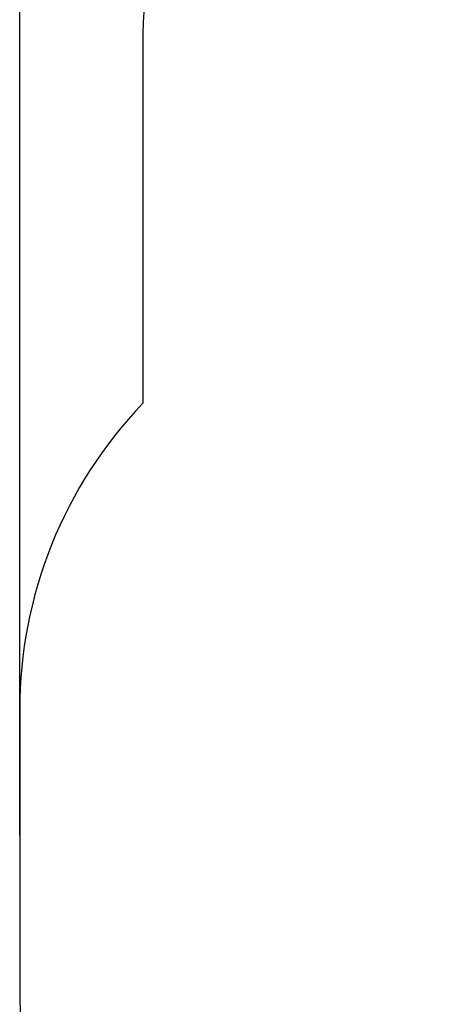
# Model space of a CAD drawing. Units: millimetres. Extents: x 25 to 1044, y 387 to 1313.
# Drawn here: x 25 to 171, y 583 to 916 of the extents above; entities that cross this region are included whole.
import ezdxf

# ---------------------------------------------------------------- set-up
doc = ezdxf.new("R2010")
doc.units = ezdxf.units.MM
doc.header["$LTSCALE"] = 50
doc.header["$PDSIZE"] = -1
doc.layers.add('SLD-0', color=179, linetype='Continuous')
doc.dimstyles.new('ISO-25', dxfattribs={"dimtxt": 2.5, "dimasz": 2.5, "dimexe": 1.25, "dimexo": 0.625, "dimtad": 1, "dimtxsty": 'Standard', "dimcen": 2.5, "dimadec": 0, "dimazin": 0, "dimtfac": 1, "dimtmove": 0, "dimatfit": 3, "dimfxl": 1, "dimarcsym": 0})

# ---------------------------------------------------------------- blocks, each defined once
blk = doc.blocks.new('*D2')
at = {"color": 0, "lineweight": -2, "transparency": 16777216}
for p, q in [((25.26, 640.24), (25.26, 1207.69)), ((35.26, 1207.69), (942.36, 1207.69)), ((942.36, 1207.69), (35.26, 1207.69)), ((952.36, 846.12), (952.36, 1207.69))]:
    blk.add_line(p, q, dxfattribs=at)
at = {"color": 0, "transparency": 16777216}
for points in [[(35.26, 1209.35), (35.26, 1206.02), (25.26, 1207.69)], [(942.36, 1206.02), (942.36, 1209.35), (952.36, 1207.69)]]:
    blk.add_solid(points, dxfattribs=at)
at = {"layer": 'Defpoints', "color": 0, "transparency": 16777216}
for p in [(952.36, 1207.69), (952.36, 846.12), (25.26, 640.24)]:
    blk.add_point(p, dxfattribs=at)
at = {"color": 0, "transparency": 16777216, "insert": (488.81, 1219.74), "char_height": 14.111, "attachment_point": 5}
blk.add_mtext('927', dxfattribs=at)

msp = doc.modelspace()

# ---------------------------------------------------------------- linework, layer by layer
at = {"layer": 'SLD-0', "color": 7}
msp.add_lwpolyline([(797.89, 1049.97, 0.186247), (658.84, 1103.63), (523.84, 1103.63, 0.171761), (393.61, 1057.53), (216.85, 1057.53, 0.414214), (66.85, 907.53), (66.85, 786.24, 0.193106), (25.26, 682.57), (25.26, 586.46, 0.411784), (174.01, 436.47, 0.181107), (306.7, 386.78), (440.36, 386.78, 0.142684), (548.84, 418.38), (746.95, 418.38, 0.414214), (919.95, 591.38), (919.95, 641.89, 0.081933), (910.78, 697.46, 0.193072), (952.36, 801.12), (952.36, 899.87, 0.408998), (805.03, 1049.84)], format="xyb", dxfattribs=at)

# ---------------------------------------------------------------- dimensions: what is measured, and where the dimension line sits
dim = msp.add_linear_dim(base=(952.36, 1207.69), p1=(25.26, 640.24), p2=(952.36, 846.12), dimstyle='ISO-25', override={"dimtxt": 14.111111, "dimasz": 10, "dimexe": 0, "dimexo": 0, "dimgap": 5, "dimtih": 1, "dimtoh": 1, "dimdec": 0, "dimlfac": 1, "dimzin": 1, "dimadec": 2, "dimtdec": 0, "dimtzin": 1})
dim.commit()
dim.dimension.update_dxf_attribs({"geometry": '*D2', "text_midpoint": (488.81, 1219.74)})

doc.saveas('drawing.dxf')
